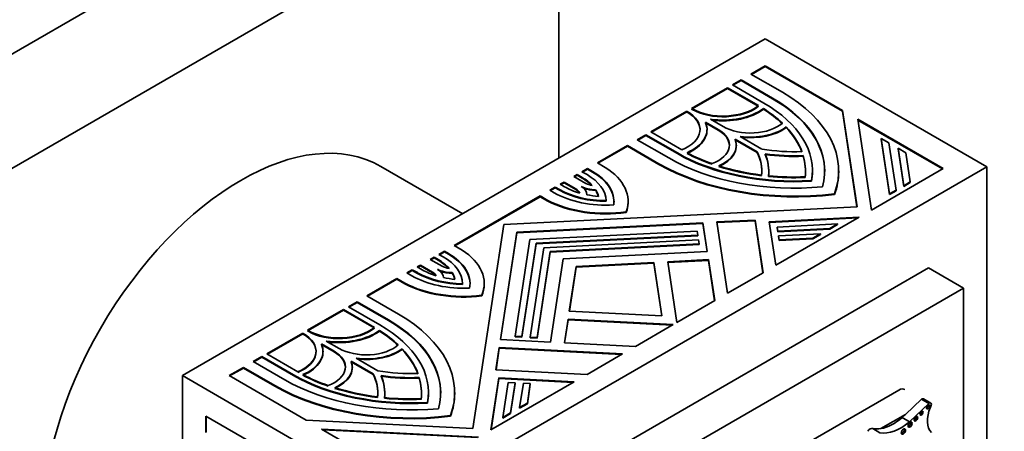
# Model space of a CAD drawing. Units: millimetres. Extents: x 0 to 1388, y 0 to 1142.
# Drawn here: x 1096 to 1156, y 170 to 195 of the extents above; entities that cross this region are included whole.
import ezdxf
from ezdxf import colors
from ezdxf.entities.mleader import LeaderData, LeaderLine
from ezdxf.math import Vec2, Vec3

# ---------------------------------------------------------------- set-up
doc = ezdxf.new("R2010")
doc.units = ezdxf.units.MM
doc.layers.add('DV6_Défaut', color=7, linetype='Continuous')
doc.layers.add('Défaut', color=7, linetype='Continuous')

# ---------------------------------------------------------------- blocks, each defined once
blk = doc.blocks.new('_DOT')
at = {"color": 0}
blk.add_line((0, 0), (-1, 0), dxfattribs=at)
at = {"color": 0, "const_width": 0.333}
blk.add_lwpolyline([(-0.1665, 0, 1), (0.1665, 0, 1)], format="xyb", close=True, dxfattribs=at)
blk = doc.blocks.new('SE5')
at = {"layer": 'DV6_Défaut', "color": 7, "linetype": 'Continuous', "lineweight": 35}
for p, q in [((1084.219, 186.23), (1123.11, 208.684)), ((1090.229, 182.76), (1129.12, 205.214)), ((1129.12, 205.214), (1129.12, 186.679)), ((1106.281, 173.493), (1141.636, 193.905)), ((1141.636, 193.905), (1155.071, 186.149)), ((1141.636, 192.274), (1140.766, 191.772)), ((1140.766, 191.772), (1142.673, 190.671)), ((1140.801, 191.751), (1141.636, 192.233)), ((1141.636, 192.233), (1141.636, 192.274)), ((1146.314, 189.573), (1141.636, 192.274)), ((1141.636, 192.233), (1146.314, 189.532)), ((1140.166, 191.425), (1139.641, 191.123)), ((1139.677, 191.102), (1140.166, 191.385)), ((1140.166, 191.385), (1140.166, 191.425)), ((1142.073, 190.324), (1140.166, 191.425)), ((1140.166, 191.385), (1142.073, 190.284)), ((1139.342, 190.949), (1137.168, 189.694)), ((1137.203, 189.674), (1139.342, 190.909)), ((1139.342, 190.909), (1139.342, 190.949)), ((1141.225, 189.862), (1139.342, 190.949)), ((1139.342, 190.909), (1141.195, 189.839)), ((1139.641, 191.123), (1141.549, 190.021)), ((1136.868, 189.521), (1134.695, 188.266)), ((1134.73, 188.246), (1136.868, 189.481)), ((1136.868, 189.481), (1136.868, 189.521)), ((1136.902, 189.502), (1136.868, 189.521)), ((1136.868, 189.481), (1136.902, 189.461)), ((1137.168, 189.694), (1137.201, 189.675)), ((1137.201, 189.634), (1137.168, 189.654)), ((1141.523, 189.643), (1141.523, 189.683)), ((1146.314, 189.532), (1146.314, 189.573)), ((1147.199, 183.73), (1146.314, 189.573)), ((1146.314, 189.532), (1147.193, 183.73)), ((1138.775, 188.42), (1138.003, 188.866)), ((1138.003, 188.825), (1138.775, 188.379)), ((1138.303, 189.039), (1139.075, 188.593)), ((1152.429, 186.043), (1147.247, 189.035)), ((1147.247, 189.035), (1148.081, 183.532)), ((1147.253, 188.99), (1152.394, 186.022)), ((1134.695, 188.266), (1136.578, 187.179)), ((1138.102, 188.379), (1138.102, 188.42)), ((1142.902, 188.53), (1142.902, 188.571)), ((1134.395, 188.093), (1133.87, 187.79)), ((1133.87, 187.79), (1135.777, 186.689)), ((1133.905, 187.77), (1134.395, 188.053)), ((1134.395, 188.053), (1134.395, 188.093)), ((1136.302, 186.992), (1134.395, 188.093)), ((1134.395, 188.053), (1136.302, 186.951)), ((1141.136, 187.057), (1139.814, 187.821)), ((1139.814, 187.78), (1141.136, 187.016)), ((1140.114, 187.994), (1141.436, 187.23)), ((1148.667, 187.828), (1148.667, 187.869)), ((1149.176, 184.51), (1148.667, 187.869)), ((1148.667, 187.869), (1149.133, 187.599)), ((1148.667, 187.828), (1149.176, 184.469)), ((1149.133, 187.599), (1149.567, 184.736)), ((1133.27, 187.444), (1131.45, 186.393)), ((1131.486, 186.373), (1133.27, 187.403)), ((1133.27, 187.403), (1133.27, 187.444)), ((1135.178, 186.343), (1133.27, 187.444)), ((1133.27, 187.403), (1135.178, 186.302)), ((1139.882, 187.427), (1139.882, 187.468)), ((1141.136, 187.016), (1141.136, 187.057)), ((1149.693, 187.235), (1149.693, 187.276)), ((1150.037, 185.007), (1149.693, 187.276)), ((1149.693, 187.276), (1150.159, 187.007)), ((1149.693, 187.235), (1150.037, 184.967)), ((1150.159, 187.007), (1150.428, 185.233)), ((1131.45, 186.393), (1131.928, 186.118)), ((1143.942, 186.789), (1143.942, 186.83)), ((1123.281, 183.308), (1118.316, 186.174)), ((1119.716, 165.736), (1155.071, 186.149)), ((1130.851, 186.047), (1130.517, 185.855)), ((1130.517, 185.855), (1130.823, 185.678)), ((1130.553, 185.834), (1130.851, 186.006)), ((1130.851, 186.006), (1130.851, 186.047)), ((1131.157, 185.871), (1130.851, 186.047)), ((1130.851, 186.006), (1131.157, 185.83)), ((1141.848, 185.87), (1141.848, 185.91)), ((1144.498, 185.87), (1144.498, 185.91)), ((1146.088, 185.87), (1146.088, 185.91)), ((1148.081, 183.532), (1152.429, 186.043)), ((1155.071, 186.149), (1155.071, 145.324)), ((1129.429, 185.226), (1129.2, 185.094)), ((1129.236, 185.074), (1129.429, 185.185)), ((1129.429, 185.185), (1129.429, 185.226)), ((1130.146, 184.812), (1129.429, 185.226)), ((1129.429, 185.185), (1130.146, 184.771)), ((1130.218, 185.682), (1130.028, 185.572)), ((1130.028, 185.572), (1130.76, 185.149)), ((1130.063, 185.552), (1130.218, 185.641)), ((1130.218, 185.641), (1130.218, 185.682)), ((1130.523, 185.505), (1130.218, 185.682)), ((1130.218, 185.641), (1130.523, 185.464)), ((1144.446, 185.279), (1144.446, 185.319)), ((1150.428, 185.233), (1150.037, 185.007)), ((1150.037, 184.967), (1150.428, 185.192)), ((1150.428, 185.192), (1150.428, 185.233)), ((1128.9, 184.921), (1128.57, 184.73)), ((1128.57, 184.73), (1128.825, 184.583)), ((1128.605, 184.71), (1128.9, 184.88)), ((1128.9, 184.88), (1128.9, 184.921)), ((1129.156, 184.774), (1128.9, 184.921)), ((1128.9, 184.88), (1129.156, 184.733)), ((1129.2, 185.094), (1129.456, 184.947)), ((1131.346, 184.72), (1131.346, 184.761)), ((1149.567, 184.736), (1149.176, 184.51)), ((1149.176, 184.469), (1149.567, 184.695)), ((1149.567, 184.695), (1149.567, 184.736)), ((1150.037, 184.967), (1150.037, 185.007)), ((1127.97, 184.384), (1122.772, 181.383)), ((1122.807, 181.363), (1127.97, 184.343)), ((1127.97, 184.343), (1127.97, 184.384)), ((1128.447, 184.108), (1127.97, 184.384)), ((1127.97, 184.343), (1128.447, 184.068)), ((1128.447, 184.068), (1128.447, 184.108)), ((1131.987, 184.061), (1131.987, 184.102)), ((1133.313, 184.014), (1133.313, 184.055)), ((1145.836, 184.476), (1145.836, 184.517)), ((1149.176, 184.469), (1149.176, 184.51)), ((1125.779, 182.648), (1147.199, 183.73)), ((1133.197, 183.379), (1133.197, 183.42)), ((1137.853, 182.766), (1126.562, 182.196)), ((1137.853, 182.725), (1137.853, 182.766)), ((1138.119, 181.011), (1137.853, 182.766)), ((1141.015, 182.926), (1138.698, 182.809)), ((1138.698, 182.809), (1139.352, 178.492)), ((1138.704, 182.768), (1141.015, 182.885)), ((1141.015, 182.885), (1141.015, 182.926)), ((1141.499, 179.732), (1141.015, 182.926)), ((1141.015, 182.885), (1141.493, 179.729)), ((1147.338, 183.103), (1141.881, 182.827)), ((1141.881, 182.827), (1142.282, 180.184)), ((1141.887, 182.787), (1147.26, 183.058)), ((1142.282, 180.184), (1147.338, 183.103)), ((1123.905, 170.281), (1125.779, 182.648)), ((1126.562, 182.196), (1125.574, 175.677)), ((1126.562, 182.155), (1137.853, 182.725)), ((1126.562, 182.155), (1126.562, 182.196)), ((1127.345, 181.744), (1137.504, 182.257)), ((1137.504, 182.257), (1137.541, 182.013)), ((1137.853, 182.725), (1138.113, 181.011)), ((1142.356, 182.502), (1146.018, 182.687)), ((1142.356, 182.461), (1142.356, 182.502)), ((1142.393, 182.258), (1142.356, 182.502)), ((1142.356, 182.461), (1142.393, 182.218)), ((1145.552, 182.418), (1142.393, 182.258)), ((1142.393, 182.218), (1145.552, 182.377)), ((1142.393, 182.218), (1142.393, 182.258)), ((1146.018, 182.687), (1145.552, 182.418)), ((1145.552, 182.377), (1146.018, 182.646)), ((1145.552, 182.377), (1145.552, 182.418)), ((1146.018, 182.646), (1146.018, 182.687)), ((1125.58, 175.677), (1126.562, 182.155)), ((1126.456, 175.878), (1127.345, 181.744)), ((1137.541, 182.013), (1127.736, 181.518)), ((1127.736, 181.477), (1137.541, 181.973)), ((1128.204, 181.248), (1137.586, 181.722)), ((1137.541, 181.973), (1137.541, 182.013)), ((1137.586, 181.722), (1137.623, 181.478)), ((1142.437, 181.967), (1144.994, 182.096)), ((1142.437, 181.926), (1142.437, 181.967)), ((1142.474, 181.723), (1142.437, 181.967)), ((1142.437, 181.926), (1142.474, 181.682)), ((1144.527, 181.827), (1142.474, 181.723)), ((1142.474, 181.682), (1144.527, 181.786)), ((1142.474, 181.682), (1142.474, 181.723)), ((1144.994, 182.096), (1144.527, 181.827)), ((1144.527, 181.786), (1144.994, 182.055)), ((1144.527, 181.786), (1144.527, 181.827)), ((1144.994, 182.055), (1144.994, 182.096)), ((1122.172, 181.037), (1121.842, 180.846)), ((1121.877, 180.825), (1122.172, 180.996)), ((1122.172, 180.996), (1122.172, 181.037)), ((1122.428, 180.889), (1122.172, 181.037)), ((1122.172, 180.996), (1122.428, 180.848)), ((1122.772, 181.383), (1123.249, 181.107)), ((1127.736, 181.518), (1126.878, 175.857)), ((1126.878, 175.816), (1127.736, 181.477)), ((1127.383, 175.831), (1128.204, 181.248)), ((1127.736, 181.477), (1127.736, 181.518)), ((1128.596, 181.022), (1127.806, 175.81)), ((1127.806, 175.769), (1128.596, 180.981)), ((1137.623, 181.478), (1128.596, 181.022)), ((1128.596, 180.981), (1137.623, 181.437)), ((1128.596, 180.981), (1128.596, 181.022)), ((1129.378, 180.57), (1138.119, 181.011)), ((1137.623, 181.437), (1137.623, 181.478)), ((1121.542, 180.673), (1121.314, 180.541)), ((1121.314, 180.541), (1122.031, 180.127)), ((1121.349, 180.52), (1121.542, 180.632)), ((1121.542, 180.632), (1121.542, 180.673)), ((1121.797, 180.525), (1121.542, 180.673)), ((1121.542, 180.632), (1121.797, 180.484)), ((1121.842, 180.846), (1122.097, 180.698)), ((1128.614, 175.524), (1129.378, 180.57)), ((1138.193, 180.524), (1135.716, 180.399)), ((1135.716, 180.399), (1136.274, 176.715)), ((1135.722, 180.358), (1138.193, 180.483)), ((1138.193, 180.483), (1138.193, 180.524)), ((1138.569, 178.04), (1138.193, 180.524)), ((1138.193, 180.483), (1138.563, 178.037)), ((1120.225, 179.912), (1119.891, 179.72)), ((1119.927, 179.699), (1120.225, 179.871)), ((1120.225, 179.871), (1120.225, 179.912)), ((1120.531, 179.736), (1120.225, 179.912)), ((1120.225, 179.871), (1120.531, 179.695)), ((1120.714, 180.195), (1120.525, 180.085)), ((1120.525, 180.085), (1120.831, 179.909)), ((1120.56, 180.065), (1120.714, 180.154)), ((1120.714, 180.154), (1120.714, 180.195)), ((1121.446, 179.772), (1120.714, 180.195)), ((1120.714, 180.154), (1121.446, 179.732)), ((1151.535, 180.025), (1123.251, 163.695)), ((1130.161, 180.118), (1129.749, 177.399)), ((1129.755, 177.398), (1130.161, 180.077)), ((1134.871, 180.356), (1130.161, 180.118)), ((1130.161, 180.077), (1134.871, 180.315)), ((1130.161, 180.077), (1130.161, 180.118)), ((1134.871, 180.315), (1134.871, 180.356)), ((1135.362, 177.115), (1134.871, 180.356)), ((1134.871, 180.315), (1135.356, 177.115)), ((1151.535, 180.025), (1153.657, 178.8)), ((1119.292, 179.374), (1117.472, 178.323)), ((1117.507, 178.302), (1119.292, 179.333)), ((1119.292, 179.333), (1119.292, 179.374)), ((1119.769, 179.098), (1119.292, 179.374)), ((1119.292, 179.333), (1119.769, 179.057)), ((1119.891, 179.72), (1120.197, 179.543)), ((1122.647, 179.698), (1122.647, 179.738)), ((1139.352, 178.492), (1141.499, 179.732)), ((1119.769, 179.057), (1119.769, 179.098)), ((1123.261, 179.023), (1123.261, 179.064)), ((1124.586, 179.035), (1124.586, 179.076)), ((1153.657, 178.8), (1125.372, 162.47)), ((1153.657, 157.479), (1153.657, 178.8)), ((1117.472, 178.323), (1119.379, 177.222)), ((1124.442, 178.324), (1124.442, 178.365)), ((1136.274, 176.715), (1138.569, 178.04)), ((1116.048, 177.501), (1113.874, 176.246)), ((1113.909, 176.225), (1116.048, 177.46)), ((1116.048, 177.46), (1116.048, 177.501)), ((1117.931, 176.413), (1116.048, 177.501)), ((1116.048, 177.46), (1117.901, 176.39)), ((1116.872, 177.977), (1116.347, 177.674)), ((1116.347, 177.674), (1118.255, 176.573)), ((1116.383, 177.653), (1116.872, 177.936)), ((1116.872, 177.936), (1116.872, 177.977)), ((1118.779, 176.875), (1116.872, 177.977)), ((1116.872, 177.936), (1118.779, 176.835)), ((1129.749, 177.399), (1135.362, 177.115)), ((1129.675, 176.911), (1129.458, 175.481)), ((1129.465, 175.481), (1129.675, 176.87)), ((1129.675, 176.87), (1129.675, 176.911)), ((1136.055, 176.589), (1129.675, 176.911)), ((1129.675, 176.87), (1135.99, 176.551)), ((1113.874, 176.246), (1113.907, 176.226)), ((1113.907, 176.186), (1113.874, 176.205)), ((1118.229, 176.194), (1118.229, 176.235)), ((1133.76, 175.264), (1136.055, 176.589)), ((1113.574, 176.073), (1111.4, 174.818)), ((1111.436, 174.797), (1113.574, 176.032)), ((1113.574, 176.032), (1113.574, 176.073)), ((1113.607, 176.053), (1113.574, 176.073)), ((1113.574, 176.032), (1113.607, 176.012)), ((1125.574, 175.677), (1128.614, 175.524)), ((1126.456, 175.837), (1126.456, 175.878)), ((1126.878, 175.857), (1126.456, 175.878)), ((1126.456, 175.837), (1126.878, 175.816)), ((1126.878, 175.816), (1126.878, 175.857)), ((1127.383, 175.791), (1127.383, 175.831)), ((1127.806, 175.81), (1127.383, 175.831)), ((1127.383, 175.791), (1127.806, 175.769)), ((1127.806, 175.769), (1127.806, 175.81)), ((1115.481, 174.971), (1114.709, 175.417)), ((1114.709, 175.376), (1115.481, 174.931)), ((1115.009, 175.59), (1115.781, 175.144)), ((1119.608, 175.081), (1119.608, 175.122)), ((1125.5, 175.189), (1125.297, 173.852)), ((1125.304, 173.851), (1125.5, 175.149)), ((1125.5, 175.149), (1125.5, 175.189)), ((1132.977, 174.812), (1125.5, 175.189)), ((1125.5, 175.149), (1132.912, 174.774)), ((1129.458, 175.481), (1133.76, 175.264)), ((1111.101, 174.644), (1110.576, 174.342)), ((1110.611, 174.321), (1111.101, 174.604)), ((1111.101, 174.604), (1111.101, 174.644)), ((1113.008, 173.543), (1111.101, 174.644)), ((1111.101, 174.604), (1113.008, 173.503)), ((1111.4, 174.818), (1113.284, 173.73)), ((1114.808, 174.931), (1114.808, 174.971)), ((1116.82, 174.545), (1118.142, 173.782)), ((1130.83, 173.572), (1132.977, 174.812)), ((1109.976, 173.995), (1109.106, 173.493)), ((1109.142, 173.473), (1109.976, 173.955)), ((1109.976, 173.955), (1109.976, 173.995)), ((1111.884, 172.894), (1109.976, 173.995)), ((1109.976, 173.955), (1111.884, 172.853)), ((1110.576, 174.342), (1112.483, 173.24)), ((1117.842, 173.608), (1116.52, 174.372)), ((1116.52, 174.331), (1117.842, 173.568)), ((1116.588, 173.979), (1116.588, 174.019)), ((1125.297, 173.852), (1130.83, 173.572)), ((1106.281, 132.668), (1106.281, 173.493)), ((1106.281, 173.493), (1119.716, 165.736)), ((1109.106, 173.493), (1113.784, 170.792)), ((1117.842, 173.568), (1117.842, 173.608)), ((1120.648, 173.34), (1120.648, 173.381)), ((1125.468, 173.351), (1124.991, 170.201)), ((1124.998, 170.205), (1125.468, 173.311)), ((1125.468, 173.311), (1125.468, 173.351)), ((1130.047, 173.12), (1125.468, 173.351)), ((1125.468, 173.311), (1129.982, 173.083)), ((1124.991, 170.201), (1130.047, 173.12)), ((1125.711, 170.963), (1126.031, 173.077)), ((1126.031, 173.077), (1126.454, 173.056)), ((1126.454, 173.056), (1126.177, 171.232)), ((1126.177, 171.191), (1126.454, 173.015)), ((1126.454, 173.015), (1126.454, 173.056)), ((1126.735, 171.554), (1126.959, 173.03)), ((1126.959, 173.03), (1127.381, 173.009)), ((1127.381, 173.009), (1127.202, 171.824)), ((1127.202, 171.783), (1127.381, 172.968)), ((1127.381, 172.968), (1127.381, 173.009)), ((1149.732, 172.615), (1129.297, 160.817)), ((1118.554, 172.421), (1118.554, 172.461)), ((1121.204, 172.421), (1121.204, 172.461)), ((1122.794, 172.421), (1122.794, 172.461)), ((1151.119, 172.065), (1150.139, 171.143)), ((1151.56, 171.81), (1151.119, 172.065)), ((1151.672, 171.832), (1151.232, 172.087)), ((1121.152, 171.83), (1121.152, 171.871)), ((1127.202, 171.824), (1126.735, 171.554)), ((1126.735, 171.514), (1127.202, 171.783)), ((1126.735, 171.514), (1126.735, 171.554)), ((1127.202, 171.783), (1127.202, 171.824)), ((1151.56, 171.81), (1150.376, 170.698)), ((1112.371, 168.345), (1107.693, 171.046)), ((1107.693, 171.046), (1107.693, 170.041)), ((1107.729, 170.062), (1107.729, 171.026)), ((1122.542, 171.027), (1122.542, 171.068)), ((1126.177, 171.232), (1125.711, 170.963)), ((1125.711, 170.922), (1126.177, 171.191)), ((1125.711, 170.922), (1125.711, 170.963)), ((1126.177, 171.191), (1126.177, 171.232)), ((1150.139, 171.143), (1148.652, 170.284)), ((1150.139, 171.143), (1149.936, 170.952)), ((1150.376, 170.698), (1149.936, 170.952)), ((1113.784, 170.792), (1123.905, 170.281)), ((1114.717, 170.254), (1119.899, 167.261)), ((1124.248, 169.772), (1114.717, 170.254)), ((1148.593, 170.029), (1148.153, 170.284)), ((1114.794, 170.209), (1124.183, 169.735))]:
    blk.add_line(p, q, dxfattribs=at)
at = {"layer": 'DV6_Défaut', "color": 7, "linetype": 'Continuous', "lineweight": 18}
for p, q in [((1142.073, 190.284), (1142.073, 190.324)), ((1136.902, 189.461), (1136.902, 189.502)), ((1138.775, 188.379), (1138.775, 188.42)), ((1136.302, 186.951), (1136.302, 186.992)), ((1131.157, 185.83), (1131.157, 185.871)), ((1135.178, 186.302), (1135.178, 186.343)), ((1130.523, 185.464), (1130.523, 185.505)), ((1129.156, 184.733), (1129.156, 184.774)), ((1130.146, 184.771), (1130.146, 184.812)), ((1121.797, 180.484), (1121.797, 180.525)), ((1122.428, 180.848), (1122.428, 180.889)), ((1120.531, 179.695), (1120.531, 179.736)), ((1121.446, 179.732), (1121.446, 179.772)), ((1118.779, 176.835), (1118.779, 176.875)), ((1113.607, 176.012), (1113.607, 176.053)), ((1115.481, 174.931), (1115.481, 174.971)), ((1113.008, 173.503), (1113.008, 173.543)), ((1111.884, 172.853), (1111.884, 172.894))]:
    blk.add_line(p, q, dxfattribs=at)
at = {"layer": 'DV6_Défaut', "color": 7, "linetype": 'Continuous', "lineweight": 35}
for centre, major_axis, start_param, end_param in [((1134.428, 185.91), (-11.66, 0), 2.933126, 3.926991), ((1134.428, 185.91), (-10.07, 0), 3.039783, 3.926991), ((1134.428, 185.91), (-10.812, 0), 2.985069, 3.926991), ((1134.428, 185.87), (-10.812, 0), 3.141593, 3.926991), ((1135.028, 188.42), (-2.65, 0), 2.195504, 3.926991), ((1135.028, 188.379), (-2.65, 0), 3.141593, 3.926991), ((1139.075, 190.757), (-2.65, 0), 0.785398, 2.516885), ((1139.075, 190.716), (2.65, 0), 3.926991, 5.658478), ((1139.075, 190.757), (3.074, 0), 4.458449, 5.633492), ((1139.075, 190.716), (-3.074, 0), 1.348125, 2.4919), ((1134.428, 185.91), (9.646, 0), 0.546276, 0.744361), ((1134.428, 185.87), (9.646, 0), 0.546276, 0.744361), ((1109.816, 171.452), (-8.5, -14.722), 3.141593, 6.283185), ((1135.028, 188.42), (-3.074, 0), 2.220489, 3.395533), ((1135.028, 188.379), (-3.074, 0), 2.220489, 3.395533), ((1140.724, 189.545), (-2.332, 0), 0.785398, 2.558049), ((1137.126, 187.468), (-2.332, 0), 2.154339, 3.926991), ((1137.126, 187.427), (-2.332, 0), 3.141593, 3.926991), ((1140.724, 189.545), (2.756, 0), 4.489061, 5.623807), ((1140.724, 189.505), (-2.756, 0), 1.380642, 2.482215), ((1134.428, 185.91), (9.646, 0), 0.210149, 0.49801), ((1134.428, 185.87), (9.646, 0), 0.210149, 0.49801), ((1137.126, 187.468), (-2.756, 0), 2.230174, 3.364921), ((1137.126, 187.427), (-2.756, 0), 2.230174, 3.364921), ((1143.423, 191.103), (10.07, 0), 3.926991, 4.814199), ((1143.423, 191.062), (-10.07, 0), 0.785398, 1.672606), ((1143.423, 191.103), (-9.646, 0), 0.826436, 1.02452), ((1143.423, 191.062), (-9.646, 0), 0.826436, 1.02452), ((1134.428, 185.91), (-6.996, 0), 3.078746, 3.429511), ((1134.428, 185.87), (-6.996, 0), 3.078746, 3.429511), ((1143.423, 191.103), (-6.996, 0), 1.282878, 1.633643), ((1143.423, 191.103), (7.42, 0), 4.46809, 4.782422), ((1134.428, 185.91), (-7.42, 0), 3.071559, 3.385891), ((1143.423, 191.103), (-10.812, 0), 0.785398, 1.72732), ((1134.428, 185.87), (-7.42, 0), 3.071559, 3.385891), ((1143.423, 191.062), (-7.42, 0), 1.326498, 1.64083), ((1134.428, 185.91), (-9.646, 0), 3.076136, 3.307455), ((1134.428, 185.87), (-9.646, 0), 3.076136, 3.307455), ((1128.013, 184.055), (-4.446, 0), 3.060095, 3.926991), ((1128.013, 184.014), (-4.446, 0), 3.141593, 3.926991), ((1128.013, 184.055), (-5.3, 0), 2.932487, 3.881258), ((1143.423, 191.103), (11.66, 0), 3.926991, 4.920856), ((1143.423, 191.062), (-11.66, 0), 0.785398, 1.779263), ((1143.423, 191.103), (-9.646, 0), 1.072786, 1.360647), ((1143.423, 191.062), (-9.646, 0), 1.072786, 1.360647), ((1134.428, 185.87), (-10.07, 0), 3.039783, 3.141593), ((1134.428, 185.87), (-11.66, 0), 2.933126, 3.141593), ((1128.013, 184.055), (3.551, 0), 0.491027, 0.785398), ((1128.013, 184.014), (3.551, 0), 0.518175, 0.785398), ((1128.013, 184.055), (3.975, 0), 0.020138, 0.785398), ((1143.423, 191.103), (-9.646, 0), 1.404934, 1.636253), ((1143.423, 191.062), (9.646, 0), 4.546526, 4.777846), ((1131.967, 186.396), (-4.443, 0), 0.785398, 1.678503), ((1131.967, 186.396), (3.975, 0), 3.926991, 4.71744), ((1131.967, 186.356), (-3.975, 0), 0.785398, 1.575847), ((1131.967, 186.396), (-3.551, 0), 0.785398, 1.106839), ((1129.547, 184.466), (0.848, 0), 0.200297, 0.785398), ((1129.547, 184.425), (0.848, 0), 0.299097, 0.785398), ((1131.359, 185.496), (-1.272, 0), 0.800157, 1.560641), ((1129.547, 184.466), (-1.272, 0), 3.129083, 3.89622), ((1131.359, 185.455), (-1.272, 0), 0.955271, 1.560641), ((1131.359, 185.496), (-0.848, 0), 0.785398, 1.31405), ((1128.013, 184.055), (3.551, 0), 0.150313, 0.351514), ((1128.013, 184.014), (3.551, 0), 0.170911, 0.351514), ((1131.967, 186.396), (5.3, 0), 3.986201, 4.946684), ((1131.967, 186.356), (-5.3, 0), 0.844608, 1.805091), ((1131.967, 186.396), (-3.551, 0), 1.241538, 1.445673), ((1128.013, 184.014), (-5.3, 0), 2.932487, 3.141593), ((1119.286, 179.076), (-5.3, 0), 2.907298, 3.867781), ((1119.286, 179.076), (3.551, 0), 0.463958, 0.785398), ((1119.286, 179.035), (3.551, 0), 0.489379, 0.785398), ((1119.286, 179.076), (-3.975, 0), 3.136542, 3.926991), ((1119.286, 179.076), (-4.443, 0), 3.033886, 3.926991), ((1119.286, 179.035), (-4.443, 0), 3.141593, 3.926991), ((1123.341, 181.358), (-3.551, 0), 0.785398, 1.07977), ((1122.631, 180.473), (1.272, 0), 3.957762, 4.724898), ((1120.847, 179.426), (1.272, 0), 0.010156, 0.770639), ((1122.631, 180.432), (-1.272, 0), 0.973222, 1.583306), ((1122.631, 180.473), (-0.848, 0), 0.785398, 1.370499), ((1123.341, 181.358), (-4.446, 0), 0.785398, 1.652294), ((1123.341, 181.358), (-3.975, 0), 0.785398, 1.550659), ((1123.341, 181.318), (-3.975, 0), 0.785398, 1.550659), ((1120.847, 179.426), (0.848, 0), 0.256747, 0.785398), ((1120.847, 179.385), (0.848, 0), 0.36265, 0.785398), ((1123.341, 181.358), (-3.551, 0), 1.219283, 1.420484), ((1119.286, 179.076), (3.551, 0), 0.125124, 0.329259), ((1119.286, 179.035), (3.551, 0), 0.145648, 0.329259), ((1123.341, 181.358), (5.3, 0), 3.972724, 4.921495), ((1123.341, 181.318), (-5.3, 0), 0.831131, 1.779902), ((1119.286, 179.035), (-5.3, 0), 2.907298, 3.141593), ((1111.134, 172.461), (-10.812, 0), 2.985069, 3.926991), ((1111.134, 172.421), (-10.812, 0), 3.141593, 3.926991), ((1111.134, 172.461), (-11.66, 0), 2.933126, 3.926991), ((1115.781, 177.308), (-2.65, 0), 0.785398, 2.516885), ((1115.781, 177.267), (2.65, 0), 3.926991, 5.658478), ((1115.781, 177.308), (3.074, 0), 4.458449, 5.633492), ((1115.781, 177.267), (-3.074, 0), 1.348125, 2.4919), ((1111.134, 172.461), (9.646, 0), 0.546276, 0.744361), ((1111.134, 172.421), (9.646, 0), 0.546276, 0.744361), ((1111.134, 172.461), (-10.07, 0), 3.039783, 3.926991), ((1111.734, 174.971), (-2.65, 0), 2.195504, 3.926991), ((1111.734, 174.931), (-2.65, 0), 2.195504, 3.926991), ((1111.734, 174.971), (-3.074, 0), 2.220489, 3.395533), ((1111.734, 174.931), (-3.074, 0), 2.220489, 3.395533), ((1117.43, 176.097), (-2.332, 0), 0.785398, 2.558049), ((1117.43, 176.097), (2.756, 0), 4.489061, 5.623807), ((1117.43, 176.056), (-2.756, 0), 1.380642, 2.482215), ((1111.134, 172.461), (9.646, 0), 0.210149, 0.49801), ((1111.134, 172.421), (9.646, 0), 0.210149, 0.49801), ((1113.832, 174.019), (-2.332, 0), 2.154339, 3.926991), ((1113.832, 173.979), (-2.332, 0), 3.141593, 3.926991), ((1113.832, 174.019), (-2.756, 0), 2.230174, 3.364921), ((1113.832, 173.979), (-2.756, 0), 2.230174, 3.364921), ((1120.128, 177.654), (-10.812, 0), 0.785398, 1.72732), ((1120.128, 177.654), (10.07, 0), 3.926991, 4.814199), ((1120.128, 177.614), (-10.07, 0), 0.785398, 1.672606), ((1120.128, 177.654), (-9.646, 0), 0.826436, 1.02452), ((1120.128, 177.614), (-9.646, 0), 0.826436, 1.02452), ((1111.134, 172.461), (-6.996, 0), 3.078746, 3.429511), ((1111.134, 172.421), (-6.996, 0), 3.078746, 3.429511), ((1120.128, 177.654), (-6.996, 0), 1.282878, 1.633643), ((1120.128, 177.654), (7.42, 0), 4.46809, 4.782422), ((1111.134, 172.461), (-7.42, 0), 3.071559, 3.385891), ((1111.134, 172.421), (-7.42, 0), 3.071559, 3.385891), ((1120.128, 177.614), (-7.42, 0), 1.326498, 1.64083), ((1111.134, 172.461), (-9.646, 0), 3.076136, 3.307455), ((1111.134, 172.421), (-9.646, 0), 3.076136, 3.307455), ((1120.128, 177.654), (11.66, 0), 3.926991, 4.920856), ((1120.128, 177.614), (-11.66, 0), 0.785398, 1.779263), ((1120.128, 177.654), (-9.646, 0), 1.072786, 1.360647), ((1120.128, 177.614), (-9.646, 0), 1.072786, 1.360647), ((1149.732, 172.003), (-0.375, -0.65), 3.141593, 3.926991), ((1120.128, 177.654), (-9.646, 0), 1.404934, 1.636253), ((1120.128, 177.614), (9.646, 0), 4.546526, 4.777846), ((1111.134, 172.421), (-10.07, 0), 3.039783, 3.141593), ((1111.134, 172.421), (-11.66, 0), 2.933126, 3.141593), ((1151.139, 171.925), (-0.093, -0.162), 3.141593, 4.073868), ((1152.668, 171.437), (-0.848, -1.469), 4.938943, 6.151833), ((1151.431, 171.644), (0.07, 0.12), 3.735918, 5.68886), ((1151.579, 171.671), (-0.093, -0.162), 1.363828, 4.073868), ((1149.401, 173.174), (-1.595, -2.763), 0.446804, 1.024774), ((1150.695, 170.931), (0.079, 0.137), 3.656677, 5.768101), ((1151.034, 171.265), (0.067, 0.115), 3.766358, 5.65842), ((1147.995, 169.996), (0.164, 0.285), 0.036029, 1.46811), ((1149.401, 173.174), (-1.595, -2.763), 0.199303, 0.446804), ((1149.841, 172.92), (-1.595, -2.763), 0.199303, 1.024774), ((1149.937, 170.152), (0.091, 0.158), 3.581986, 5.842792), ((1150.338, 170.57), (0.087, 0.151), 3.605791, 5.818987)]:
    blk.add_ellipse(centre, major_axis=major_axis, ratio=0.57735, start_param=start_param, end_param=end_param, dxfattribs=at)
for centre, major_axis in [((1151.509, 171.599), (0.07, 0.12)), ((1150.773, 170.886), (0.079, 0.137)), ((1151.112, 171.22), (0.067, 0.115)), ((1150.015, 170.107), (0.091, 0.158)), ((1150.416, 170.525), (0.087, 0.151))]:
    blk.add_ellipse(centre, major_axis=major_axis, ratio=0.57735, dxfattribs=at)

msp = doc.modelspace()

# ---------------------------------------------------------------- block references
at = {"layer": 'Défaut'}
msp.add_blockref('SE5', (0, 0), dxfattribs=at)

# ---------------------------------------------------------------- leaders
at = {"layer": 'Défaut', "color": 7, "linetype": 'Continuous', "lineweight": 18}
ml = msp.add_multileader_mtext('Standard', dxfattribs=at)
ml.set_content('{\\pxsm0.9;\\fSolid Edge ISO|b1||i0||c0|p34;\\W1.;16/05/2017\\P}', color=256)
ml.set_leader_properties()
ml.set_arrow_properties(name='DOT')
ml.build(insert=Vec2(0, 0))
ml.multileader.update_dxf_attribs({"leader_type": 0, "dogleg_length": 0, "arrow_head_size": 12})
ctx = ml.context
ctx.base_point, ctx.char_height, ctx.arrow_head_size, ctx.landing_gap_size = Vec3(1088.943, 1135.295), 12, 12, 4.2
notes = []
notes.append((ctx, [(0, (0, 0, 0), (0, 0), (1, 0), 1, [])]))
ctx.mtext.insert = Vec3(1090.943, 1141.415)
for ctx, leaders in notes:
    for number, flags, end, landing, length, lines in leaders:
        leader = LeaderData()
        leader.index, (leader.has_last_leader_line, leader.has_dogleg_vector, leader.attachment_direction) = number, flags
        leader.last_leader_point, leader.dogleg_vector, leader.dogleg_length = Vec3(end), Vec3(landing), length
        for number, points, colour, breaks in lines:
            line = LeaderLine()
            line.index, line.vertices, line.color, line.breaks = number, Vec3.list(points), colors.encode_raw_color(colour), breaks
            leader.lines.append(line)
        ctx.leaders.append(leader)

doc.saveas('drawing.dxf')
